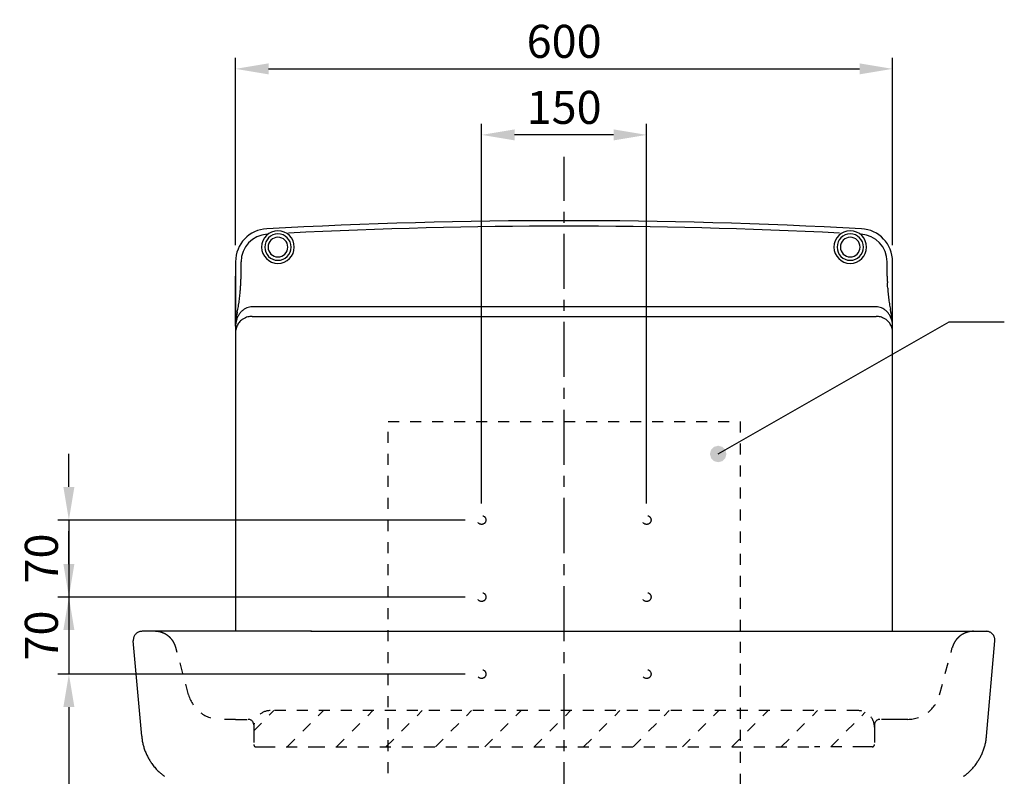
# Model space of a CAD drawing. Extents: x -90 to 3690, y -120 to 2310.
# Drawn here: x 1505 to 2400, y 737 to 1425 of the extents above; entities that cross this region are included whole.
import ezdxf

# ---------------------------------------------------------------- set-up
doc = ezdxf.new("R2010")
doc.units = 0
doc.header["$MEASUREMENT"] = 0
doc.linetypes.add('中心線_50', pattern=[80, 50, -10, 10, -10])
doc.linetypes.add('隠れ線_10', pattern=[30, 10, -10, 10])
doc.layers.get('DEFPOINTS').update_dxf_attribs({"linetype": 'CONTINUOUS'})
for name, color, linetype in [('DIMENSION_LINES$01_CENTER_', 40, '中心線_50'), ('DIMENSION_LINES$02_DIMENSI', 1, 'CONTINUOUS'), ('DIMENSION_LINES$03_LINES', 18, 'CONTINUOUS'), ('DIMENSION_LINES$04_SUB_LIN', 4, 'CONTINUOUS'), ('DIMENSION_LINES$05_HIDE_LI', 70, '隠れ線_10')]:
    doc.layers.add(name, color=color, linetype=linetype)
doc.styles.add('_ｭ_ｳ__ｰ繧ｴ繧ｷ繝_け', font='txt')
doc.dimstyles.new('1_10', dxfattribs={"dimtxt": 30, "dimasz": 30, "dimexe": 10, "dimexo": 15, "dimgap": 10, "dimtad": 1, "dimtoh": 1, "dimdec": 0, "dimzin": 1, "dimtxsty": '_ｭ_ｳ__ｰ繧ｴ繧ｷ繝_け', "dimcen": 0, "dimazin": 3, "dimtfac": 1, "dimtdec": 4, "dimtix": 1, "dimtmove": 0, "dimatfit": 3, "dimtolj": 1, "dimtzin": 1})

# ---------------------------------------------------------------- blocks, each defined once
blk = doc.blocks.new('*D10')
at = {"layer": 'DEFPOINTS', "color": 0}
for p in [(2298.51, 1380), (1701.49, 1204.74), (2298.51, 1204.74)]:
    blk.add_point(p, dxfattribs=at)
at = {"layer": 'DIMENSION_LINES$02_DIMENSI', "color": 0}
for p, q in [((1701.49, 1219.74), (1701.49, 1390)), ((2298.51, 1219.74), (2298.51, 1390)), ((1731.49, 1380), (2268.51, 1380))]:
    blk.add_line(p, q, dxfattribs=at)
for points in [[(1731.49, 1385), (1731.49, 1375), (1701.49, 1380)], [(2268.51, 1375), (2268.51, 1385), (2298.51, 1380)]]:
    blk.add_solid(points, dxfattribs=at)
at = {"layer": 'DIMENSION_LINES$02_DIMENSI', "color": 0, "insert": (2000, 1405), "char_height": 30, "attachment_point": 5, "style": '_ｭ_ｳ__ｰ繧ｴ繧ｷ繝_け'}
blk.add_mtext('\\A1;600', dxfattribs=at)
blk = doc.blocks.new('*D16')
at = {"layer": 'DEFPOINTS', "color": 0}
for p in [(1925, 830), (1550, 0), (1550, 0)]:
    blk.add_point(p, dxfattribs=at)
at = {"layer": 'DIMENSION_LINES$02_DIMENSI', "color": 0}
for p, q in [((1910, 830), (1540, 830)), ((1550, 800), (1550, 30)), ((1535, 0), (1540, 0))]:
    blk.add_line(p, q, dxfattribs=at)
for points in [[(1555, 800), (1545, 800), (1550, 830)], [(1545, 30), (1555, 30), (1550, 0)]]:
    blk.add_solid(points, dxfattribs=at)
at = {"layer": 'DIMENSION_LINES$02_DIMENSI', "color": 0, "insert": (1525, 415), "char_height": 30, "attachment_point": 5, "rotation": 90, "style": '_ｭ_ｳ__ｰ繧ｴ繧ｷ繝_け'}
blk.add_mtext('\\A1;830', dxfattribs=at)
blk = doc.blocks.new('*D17')
at = {"layer": 'DEFPOINTS', "color": 0}
for p in [(1925, 900), (1550, 830), (1925, 830)]:
    blk.add_point(p, dxfattribs=at)
at = {"layer": 'DIMENSION_LINES$02_DIMENSI', "color": 0}
for p, q in [((1550, 930), (1550, 960)), ((1910, 900), (1540, 900)), ((1550, 900), (1550, 830)), ((1910, 830), (1540, 830)), ((1550, 800), (1550, 770))]:
    blk.add_line(p, q, dxfattribs=at)
for points in [[(1545, 930), (1555, 930), (1550, 900)], [(1555, 800), (1545, 800), (1550, 830)]]:
    blk.add_solid(points, dxfattribs=at)
at = {"layer": 'DIMENSION_LINES$02_DIMENSI', "color": 0, "insert": (1525, 865), "char_height": 30, "attachment_point": 5, "rotation": 90, "style": '_ｭ_ｳ__ｰ繧ｴ繧ｷ繝_け'}
blk.add_mtext('\\A1;70', dxfattribs=at)
blk = doc.blocks.new('*D18')
at = {"layer": 'DEFPOINTS', "color": 0}
for p in [(1925, 970), (1550, 900), (1925, 900)]:
    blk.add_point(p, dxfattribs=at)
at = {"layer": 'DIMENSION_LINES$02_DIMENSI', "color": 0}
for p, q in [((1550, 1000), (1550, 1030)), ((1910, 970), (1540, 970)), ((1550, 970), (1550, 900)), ((1910, 900), (1540, 900)), ((1550, 870), (1550, 840))]:
    blk.add_line(p, q, dxfattribs=at)
for points in [[(1545, 1000), (1555, 1000), (1550, 970)], [(1555, 870), (1545, 870), (1550, 900)]]:
    blk.add_solid(points, dxfattribs=at)
at = {"layer": 'DIMENSION_LINES$02_DIMENSI', "color": 0, "insert": (1525, 935), "char_height": 30, "attachment_point": 5, "rotation": 90, "style": '_ｭ_ｳ__ｰ繧ｴ繧ｷ繝_け'}
blk.add_mtext('\\A1;70', dxfattribs=at)
blk = doc.blocks.new('*D19')
at = {"layer": 'DEFPOINTS', "color": 0}
for p in [(1925, 1320), (1925, 970), (2075, 970)]:
    blk.add_point(p, dxfattribs=at)
at = {"layer": 'DIMENSION_LINES$02_DIMENSI', "color": 0}
for p, q in [((1925, 985), (1925, 1330)), ((2075, 985), (2075, 1330)), ((2045, 1320), (1955, 1320))]:
    blk.add_line(p, q, dxfattribs=at)
for points in [[(1955, 1325), (1955, 1315), (1925, 1320)], [(2045, 1315), (2045, 1325), (2075, 1320)]]:
    blk.add_solid(points, dxfattribs=at)
at = {"layer": 'DIMENSION_LINES$02_DIMENSI', "color": 0, "insert": (2000, 1345), "char_height": 30, "attachment_point": 5, "style": '_ｭ_ｳ__ｰ繧ｴ繧ｷ繝_け'}
blk.add_mtext('\\A1;150', dxfattribs=at)

msp = doc.modelspace()

# ---------------------------------------------------------------- hatches: boundary and pattern name
at = {"layer": 'DIMENSION_LINES$02_DIMENSI'}
msp.add_hatch(color=256, dxfattribs=at).paths.add_polyline_path([(2147.5, 1030), (2146.49, 1033.75), (2143.75, 1036.49), (2140, 1037.5), (2136.25, 1036.49), (2133.51, 1033.75), (2132.5, 1030), (2133.51, 1026.25), (2136.25, 1023.5), (2140, 1022.5), (2143.75, 1023.5), (2146.49, 1026.25)], flags=0)

# ---------------------------------------------------------------- linework, layer by layer
at = {"layer": 'DIMENSION_LINES$01_CENTER_'}
msp.add_line((2000, -100), (2000, 1300), dxfattribs=at)
at = {"layer": 'DIMENSION_LINES$02_DIMENSI'}
msp.add_lwpolyline([(2140, 1030), (2350, 1150), (2400, 1150)], dxfattribs=at)
at = {"layer": 'DIMENSION_LINES$03_LINES'}
for p, q in [((1701.49, 1204.74), (1701.49, 868.83)), ((2298.51, 868.83), (2298.51, 1204.74)), ((1701.49, 1146.12), (1701.49, 1191.46)), ((1650.82, 868.83), (1616.54, 868.83)), ((1642.09, 868.83), (1616.54, 868.83)), ((1675.43, 868.83), (1627.95, 868.83)), ((1675.43, 868.83), (1642.09, 868.83)), ((1703.87, 868.83), (1650.82, 868.83)), ((1705.84, 868.83), (1675.43, 868.83)), ((1705.84, 868.83), (1675.43, 868.83)), ((1769.88, 868.83), (1703.87, 868.83)), ((1770.51, 868.83), (1705.84, 868.83)), ((1769.88, 868.83), (2230.12, 868.83)), ((1770.51, 868.83), (2229.49, 868.83)), ((2229.49, 868.83), (2294.16, 868.83)), ((2230.12, 868.83), (2296.13, 868.83)), ((2294.16, 868.83), (2324.57, 868.83)), ((2294.16, 868.83), (2324.57, 868.83)), ((2296.13, 868.83), (2349.18, 868.83)), ((2324.57, 868.83), (2372.05, 868.83)), ((2324.57, 868.83), (2357.91, 868.83)), ((2349.18, 868.83), (2383.46, 868.83)), ((2357.91, 868.83), (2383.46, 868.83)), ((1616.16, 773.46), (1608.57, 860.13)), ((2383.84, 773.46), (2391.43, 860.13)), ((1616.16, 773.43), (1616.16, 773.46)), ((1616.17, 773.41), (1616.16, 773.43)), ((2383.83, 773.41), (2383.84, 773.43)), ((2383.84, 773.43), (2383.84, 773.46))]:
    msp.add_line(p, q, dxfattribs=at)
for centre, radius, start, end in [((1731.49, 1204.74), 30, 93.097, 180), ((1731.49, 1204.74), 30, 93.097, 180), ((2000, -3758), 5000, 86.90301, 93.097), ((2000, -3758), 5000, 86.90299, 93.097), ((2268.51, 1204.74), 30, 0, 86.90289), ((2268.51, 1204.74), 30, 0, 86.90301), ((1740, 1218), 14.84, 89.99978, 269.99978), ((1740, 1218), 11.96, 90, 270), ((1740, 1218), 14.84, 269.99986, 89.99986), ((1740, 1218), 11.96, 270, 90), ((2260, 1218), 14.84, 89.99986, 269.99986), ((2260, 1218), 11.96, 90, 270), ((2260, 1218), 14.84, 269.99978, 89.99978), ((2260, 1218), 11.96, 270, 90), ((1616.54, 860.85), 7.98, 113.76122, 121.69669), ((1616.53, 860.85), 7.98, 105.79669, 113.73522), ((1616.55, 860.78), 8.05, 97.94292, 105.80519), ((1616.55, 860.84), 7.99, 90.02453, 97.95149), ((2383.45, 860.84), 7.99, 82.04851, 89.97547), ((2383.45, 860.78), 8.05, 74.19481, 82.05708), ((2383.47, 860.85), 7.98, 66.26478, 74.20331), ((2383.46, 860.85), 7.98, 58.30331, 66.23878), ((1616.53, 860.83), 7.99, 177.04843, 184.97714), ((1616.59, 860.83), 8.05, 169.19281, 177.057), ((1616.52, 860.84), 7.98, 161.26062, 169.20132), ((1616.52, 860.84), 7.98, 153.29713, 161.23451), ((1616.59, 860.81), 8.05, 145.43975, 153.30593), ((1616.53, 860.85), 7.98, 137.50944, 145.44855), ((1616.53, 860.84), 7.98, 129.54425, 137.48315), ((1616.57, 860.79), 8.05, 121.68789, 129.55304), ((2383.43, 860.79), 8.05, 50.44696, 58.31211), ((2383.48, 860.84), 7.98, 42.51685, 50.45575), ((2383.47, 860.85), 7.98, 34.55145, 42.49056), ((2383.41, 860.81), 8.05, 26.69407, 34.56025), ((2383.48, 860.84), 7.98, 18.76549, 26.70287), ((2383.48, 860.84), 7.98, 10.79868, 18.73938), ((2383.41, 860.83), 8.05, 2.943, 10.80719), ((2383.47, 860.83), 7.99, 355.02286, 2.95157), ((1665.95, 777.82), 49.99, 185.06073, 189.15421), ((1666.06, 777.84), 50.1, 189.15292, 193.23743), ((2333.94, 777.84), 50.1, 346.76257, 350.84708), ((2334.05, 777.82), 49.99, 350.84579, 354.93927), ((1665.92, 777.8), 49.95, 193.23616, 197.33229), ((1665.92, 777.81), 49.95, 197.33645, 201.50773), ((2334.08, 777.81), 49.95, 338.49227, 342.66355), ((2334.08, 777.8), 49.95, 342.66771, 346.76384), ((1666.06, 777.86), 50.1, 201.50638, 205.66528), ((1665.96, 777.81), 49.99, 205.66393, 209.83217), ((1665.93, 777.8), 49.95, 209.83659, 211.77344), ((2334.07, 777.8), 49.95, 328.22656, 330.16341), ((2334.04, 777.81), 49.99, 330.16783, 334.33607), ((2333.94, 777.86), 50.1, 334.33472, 338.49362), ((1666.02, 777.85), 50.06, 211.77329, 213.70597), ((1666.06, 777.88), 50.11, 213.70582, 215.63668), ((1665.91, 777.78), 49.93, 215.63937, 218.10711), ((1665.97, 777.82), 50, 218.10683, 220.57119), ((1665.95, 777.8), 49.98, 220.57091, 223.03643), ((1665.9, 777.76), 49.92, 223.03809, 225.0659), ((2334.1, 777.76), 49.92, 314.9341, 316.96191), ((2334.05, 777.8), 49.98, 316.96357, 319.42909), ((2334.03, 777.82), 50, 319.42881, 321.89317), ((2334.09, 777.78), 49.93, 321.89289, 324.36063), ((2333.94, 777.88), 50.11, 324.36332, 326.29418), ((2333.98, 777.85), 50.06, 326.29403, 328.22671), ((1665.99, 777.85), 50.04, 225.06574, 227.08843), ((1666.04, 777.9), 50.11, 227.08828, 229.10835), ((1665.87, 777.71), 49.86, 229.10877, 230.94474), ((1665.93, 777.79), 49.96, 230.94462, 232.77694), ((1665.96, 777.83), 50, 232.77682, 234.60735), ((2334.04, 777.83), 50, 305.39265, 307.22318), ((2334.07, 777.79), 49.96, 307.22306, 309.05538), ((2334.13, 777.71), 49.86, 309.05526, 310.89123), ((2333.96, 777.9), 50.11, 310.89165, 312.91172), ((2334.01, 777.85), 50.04, 312.91157, 314.93426)]:
    msp.add_arc(centre, radius, start, end, dxfattribs=at)
at = {"layer": 'DIMENSION_LINES$04_SUB_LIN'}
for p, q in [((1706.49, 1191.46), (1706.49, 1204.74)), ((2293.51, 1191.46, -14.33), (2293.51, 1204.74, -14.33)), ((1705.95, 1180.78), (1706.06, 1182.52)), ((1706.06, 1182.52), (1706.12, 1183.49)), ((1706.12, 1183.49), (1706.17, 1184.45)), ((1706.17, 1184.45), (1706.22, 1185.42)), ((2293.83, 1184.45, -14.33), (2293.78, 1185.42, -14.33)), ((2293.88, 1183.49, -14.33), (2293.83, 1184.45, -14.33)), ((2293.94, 1182.52, -14.33), (2293.88, 1183.49, -14.33)), ((2294.05, 1180.78, -14.33), (2293.94, 1182.52, -14.33)), ((2283.51, 1163.66), (1716.49, 1163.66)), ((1702.96, 1158.79), (1703.52, 1161.67)), ((1716.49, 1155.02), (2283.51, 1155.02)), ((2297.04, 1158.79, -14.33), (2296.48, 1161.67, -14.33)), ((1701.49, 1140.53), (1701.49, 1126.04))]:
    msp.add_line(p, q, dxfattribs=at)
for centre, radius, start, end in [((2000, -3758), 4995, 87.12677, 92.87324), ((1731.49, 1204.74), 25, 93.09699, 180), ((1740, 1218), 8.97, 90, 270), ((1740, 1218), 8.97, 270, 90), ((2260, 1218), 8.97, 90, 270), ((2260, 1218), 8.97, 270, 90), ((2268.51, 1204.74, -14.33), 25, 0, 86.90301), ((1299.01, 1206.04), 407.74, 357.66844, 357.9518), ((2700.99, 1206.04, -14.33), 407.74, 182.0482, 182.33156), ((1374.61, 1202.77), 332.07, 357.00487, 357.3528), ((1340.68, 1204.34), 366.04, 357.3528, 357.66844), ((2659.32, 1204.34, -14.33), 366.04, 182.33156, 182.6472), ((2625.39, 1202.77, -14.33), 332.07, 182.6472, 182.99513), ((1563.58, 1189), 142.61, 353.07725, 354.18489), ((1560.75, 1189.29), 145.45, 354.18482, 355.2707), ((1569.92, 1188.48), 136.24, 355.29333, 356.02771), ((1479.84, 1194.73), 226.55, 356.02773, 356.46937), ((2520.16, 1194.73, -14.33), 226.55, 183.53063, 183.97227), ((2430.08, 1188.48, -14.33), 136.24, 183.97229, 184.70667), ((2439.25, 1189.29, -14.33), 145.45, 184.7293, 185.81518), ((2436.42, 1189, -14.33), 142.61, 185.81511, 186.92275), ((1497.88, 1201.45), 209.46, 349.0539, 349.73913), ((1556.26, 1190.88), 150.13, 349.73908, 350.69512), ((1589.01, 1185.51), 116.94, 350.69511, 351.92242), ((1566.44, 1188.65), 139.73, 351.94698, 353.07732), ((1716.65, 1150.09), 13.58, 101.15529, 111.61674), ((1716.57, 1150.5), 13.16, 90.36244, 101.16855), ((2283.43, 1150.5), 13.16, 78.83145, 89.63756), ((2283.35, 1150.09, -14.33), 13.58, 68.38326, 78.84471), ((2433.56, 1188.65, -14.33), 139.73, 186.92268, 188.05302), ((2410.99, 1185.51, -14.33), 116.94, 188.07758, 189.30489), ((2443.74, 1190.88, -14.33), 150.13, 189.30488, 190.26092), ((2502.12, 1201.45, -14.33), 209.46, 190.26087, 190.9461), ((1777.2, 1142.78), 75.92, 170.04668, 172.26399), ((1854.02, 1129.3), 153.91, 168.95279, 170.04644), ((1720.62, 1146.44), 19.07, 152.43509, 162.02296), ((1719.42, 1147.06), 17.73, 143.12412, 152.42516), ((1718.41, 1147.83), 16.46, 133.13135, 143.15061), ((1717.36, 1148.95), 14.92, 122.09197, 133.14251), ((1716.68, 1149.99), 13.68, 111.59929, 121.99372), ((1716.46, 1139.61), 15.41, 104.99533, 112.54431), ((1716.5, 1139.45), 15.57, 97.5312, 105.00265), ((1716.49, 1139.54), 15.48, 90.02302, 97.53868), ((2283.51, 1139.54), 15.48, 82.46132, 89.97698), ((2283.5, 1139.45), 15.57, 74.99735, 82.4688), ((2283.54, 1139.61), 15.41, 67.45569, 75.00467), ((2283.32, 1149.99), 13.68, 58.00628, 68.40071), ((2282.64, 1148.95, -14.33), 14.92, 46.85749, 57.90803), ((2281.59, 1147.83), 16.46, 36.84939, 46.86865), ((2280.58, 1147.06, -14.33), 17.73, 27.57484, 36.87588), ((2279.38, 1146.44, -14.33), 19.07, 17.97704, 27.56491), ((2145.98, 1129.3, -14.33), 153.91, 9.95356, 11.04721), ((2222.8, 1142.78, -14.33), 75.92, 7.73601, 9.95332), ((1722.06, 1146.05), 20.57, 171.12106, 180.00925), ((1749.73, 1146.01), 48.24, 177.13932, 179.87093), ((1754.01, 1145.8), 52.52, 174.63036, 177.13949), ((1758.98, 1145.33), 57.51, 172.33939, 174.63077), ((1721.53, 1146.14), 20.04, 162.01189, 171.13725), ((1715.69, 1140.5), 14.2, 152.56242, 161.65982), ((1715.72, 1140.47), 14.24, 144.48949, 152.52526), ((1716.06, 1140.23), 14.66, 136.69195, 144.49628), ((1716.21, 1140.09), 14.86, 128.99755, 136.70055), ((1716.27, 1140.02), 14.95, 123.48301, 128.99348), ((1716.33, 1139.92), 15.07, 118.01898, 123.48531), ((1716.34, 1139.91), 15.08, 112.55821, 118.02141), ((2283.66, 1139.91, -14.33), 15.08, 61.97859, 67.44179), ((2283.67, 1139.92, -14.33), 15.07, 56.51469, 61.98102), ((2283.73, 1140.02), 14.95, 51.00652, 56.51699), ((2283.79, 1140.09), 14.86, 43.29945, 51.00245), ((2283.94, 1140.23), 14.66, 35.50372, 43.30805), ((2284.28, 1140.47), 14.24, 27.47474, 35.51051), ((2284.31, 1140.5), 14.2, 18.34018, 27.43758), ((2278.47, 1146.14), 20.04, 8.86275, 17.98811), ((2241.02, 1145.33), 57.51, 5.36923, 7.66061), ((2277.94, 1146.05), 20.57, 359.99075, 8.87894), ((2245.99, 1145.8), 52.52, 2.86051, 5.36964), ((2250.27, 1146.01), 48.24, 0.12907, 2.86068), ((1715.45, 1140.52), 13.97, 170.70167, 179.94992), ((1715.73, 1140.48), 14.24, 161.64664, 170.71376), ((2284.27, 1140.48), 14.24, 9.28624, 18.35336), ((2284.54, 1140.52), 13.97, 0.05008, 9.29833)]:
    msp.add_arc(centre, radius, start, end, dxfattribs=at)
at = {"layer": 'DIMENSION_LINES$05_HIDE_LI'}
for p, q in [((1840, 0), (1840, 1059.4)), ((1840, 1059.4), (2160, 1059.4)), ((2160, 1059.4), (2160, 0)), ((1658.78, 811.07), (1647.27, 854.01)), ((2341.22, 811.07), (2352.73, 854.01)), ((1718, 778.4), (1736.35, 796.75)), ((2267, 796.75), (1733, 796.75)), ((1748.33, 763.83), (1781.25, 796.75)), ((1793.23, 763.83), (1826.15, 796.75)), ((1838.13, 763.83), (1871.05, 796.75)), ((1883.03, 763.83), (1915.95, 796.75)), ((1927.94, 763.83), (1960.85, 796.75)), ((1972.84, 763.83), (2005.75, 796.75)), ((2017.74, 763.83), (2050.66, 796.75)), ((2062.64, 763.83), (2095.56, 796.75)), ((2107.54, 763.83), (2140.46, 796.75)), ((2152.44, 763.83), (2185.36, 796.75)), ((2197.34, 763.83), (2230.26, 796.75)), ((1701.47, 788.83), (1687.76, 788.83)), ((1701.47, 788.83), (1719.78, 788.83)), ((1702.09, 788.83), (1713, 788.83)), ((2242.25, 763.83), (2273.62, 795.21)), ((2298.53, 788.83), (2280.22, 788.83)), ((2304.33, 788.83), (2298.53, 788.83)), ((2312.21, 788.83), (2304.33, 788.83)), ((1718, 783.83), (1718, 765.83)), ((1718, 781.75), (1718, 765.83)), ((2282, 783.83), (2282, 765.83)), ((2282, 781.75), (2282, 765.83)), ((1718, 777.84), (1718, 765.83)), ((2282, 777.84), (2282, 765.83)), ((1720, 763.83), (1727.5, 763.83)), ((1727.5, 763.83), (1772.5, 763.83)), ((1772.5, 763.83), (2227.5, 763.83)), ((2197.34, 763.83), (2198.34, 764.83)), ((2272.5, 763.83), (2227.5, 763.83)), ((2280, 763.83), (2272.5, 763.83))]:
    msp.add_line(p, q, dxfattribs=at)
for centre in [(1925, 970), (2075, 970), (1925, 900), (2075, 900), (1925, 830), (2075, 830)]:
    msp.add_circle(centre, 4, dxfattribs=at)
for centre, radius, start, end in [((1627.96, 848.86), 19.98, 83.7574, 89.995), ((1627.95, 848.76), 20.08, 77.556, 83.76176), ((1627.98, 848.88), 19.95, 71.31557, 77.56034), ((2372.02, 848.88), 19.95, 102.43966, 108.68443), ((2372.05, 848.76), 20.08, 96.23824, 102.444), ((2372.04, 848.86), 19.98, 90.005, 96.2426), ((1627.97, 848.87), 19.96, 65.05933, 71.30218), ((1627.93, 848.77), 20.07, 58.85695, 65.06378), ((1627.99, 848.87), 19.96, 52.61858, 58.86139), ((1627.98, 848.87), 19.96, 46.36272, 52.60526), ((1627.9, 848.78), 20.08, 40.16166, 46.36716), ((1627.99, 848.85), 19.97, 33.92571, 40.16611), ((1627.99, 848.86), 19.97, 27.6705, 33.91239), ((2372.01, 848.86), 19.97, 146.08761, 152.3295), ((2372.01, 848.85), 19.97, 139.83389, 146.07429), ((2372.1, 848.78), 20.08, 133.63284, 139.83834), ((2372.02, 848.87), 19.96, 127.39474, 133.63728), ((2372.01, 848.87), 19.96, 121.13861, 127.38142), ((2372.08, 848.77), 20.07, 114.93622, 121.14305), ((2372.03, 848.87), 19.96, 108.69782, 114.94067), ((1627.88, 848.8), 20.09, 21.47231, 27.67483), ((1627.97, 848.83), 19.99, 15.24276, 21.47666), ((2372.03, 848.83), 19.99, 158.52334, 164.75724), ((2372.12, 848.8), 20.09, 152.32517, 158.52769), ((1687.76, 818.83), 30, 195, 270), ((2312.24, 818.83), 30, 270, 345), ((1733, 781.75), 15, 90, 180), ((2267, 781.75), 15, 0, 90), ((1713, 783.83), 5, 0, 90), ((2287, 783.83), 5, 90, 180), ((1719.99, 765.84), 1.99, 180.10879, 195.18437), ((1720.04, 765.85), 2.04, 195.13882, 209.83921), ((1719.99, 765.82), 1.98, 209.79497, 224.93433), ((1719.99, 765.82), 1.98, 225.06567, 240.20503), ((1720.01, 765.87), 2.04, 240.16079, 254.86118), ((1720, 765.82), 1.99, 254.81563, 269.89121), ((2280, 765.82), 1.99, 270.10879, 285.18437), ((2279.99, 765.87), 2.04, 285.13882, 299.83921), ((2280.01, 765.82), 1.98, 299.79497, 314.93433), ((2280.01, 765.82), 1.98, 315.06567, 330.20503), ((2279.96, 765.85), 2.04, 330.16079, 344.86118), ((2280.01, 765.84), 1.99, 344.81563, 359.89121)]:
    msp.add_arc(centre, radius, start, end, dxfattribs=at)

# ---------------------------------------------------------------- dimensions: what is measured, and where the dimension line sits
at = {"layer": 'DIMENSION_LINES$02_DIMENSI'}
dim = msp.add_linear_dim(base=(2298.51, 1380), p1=(1701.49, 1204.74), p2=(2298.51, 1204.74), text='600', dimstyle='1_10', dxfattribs=at)
dim.commit()
dim.dimension.update_dxf_attribs({"geometry": '*D10', "text_midpoint": (2000, 1405)})
dim = msp.add_linear_dim(base=(1925, 1320), p1=(2075, 970), p2=(1925, 970), dimstyle='1_10', dxfattribs=at)
dim.commit()
dim.dimension.update_dxf_attribs({"geometry": '*D19', "text_midpoint": (2000, 1345)})
for base, p1, p2, picture, middle in [((1550, 900), (1925, 970), (1925, 900), '*D18', (1525, 935)), ((1550, 830), (1925, 900), (1925, 830), '*D17', (1525, 865)), ((1550, 0), (1925, 830), (1550, 0), '*D16', (1525, 415))]:
    dim = msp.add_linear_dim(base=base, p1=p1, p2=p2, angle=90, dimstyle='1_10', dxfattribs=at)
    dim.commit()
    dim.dimension.update_dxf_attribs({"geometry": picture, "text_midpoint": middle})

doc.saveas('drawing.dxf')
